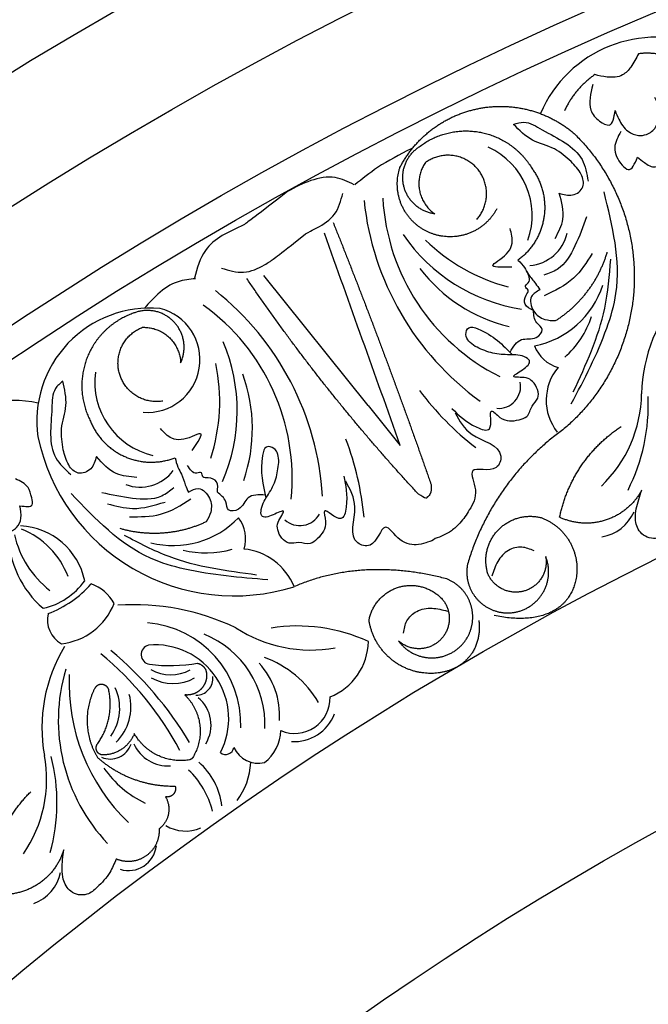
# Model space of a CAD drawing. Units: inches. Extents: x -500 to -173, y 262 to 357.
# Drawn here: x -303 to -301, y 314 to 318 of the extents above; entities that cross this region are included whole.
import ezdxf

# ---------------------------------------------------------------- set-up
doc = ezdxf.new("R2010")
doc.units = ezdxf.units.IN
doc.header["$MEASUREMENT"] = 0

# ---------------------------------------------------------------- blocks, each defined once
blk = doc.blocks.new('703-312LAYOUT')
at = {"color": 0, "linetype": 'ByBlock'}
blk.add_line((31.9656, -25.9807), (31.5059, -25.4087), dxfattribs=at)
at = {"linetype": 'ByBlock'}
blk.add_line((31.9656, -25.9807), (32.1062, -26.1557), dxfattribs=at)
for radius in [19.875, 17.875, 17.375, 16.9375, 16.8125, 14.625, 13.5625]:
    blk.add_circle((39.75, -39.75), radius, dxfattribs=at)
at = {"color": 0, "linetype": 'ByBlock'}
for centre, radius, start, end in [((33.2318, -24.9142), 0.5547, 66.848, 156.7986), ((32.3566, -25.1435), 0.3294, 340.5559, 65.4766), ((33.1934, -24.9467), 1.2534, 186.0477, 234.0395), ((32.9657, -25.0155), 0.9377, 183.2272, 243.2272), ((32.76, -24.7877), 0.778, 214.5016, 261.0326), ((32.782, -24.6776), 0.8057, 225.5075, 255.5075), ((32.6623, -25.1834), 0.1812, 274.3627, 347.8932), ((32.7488, -24.9507), 0.7013, 217.5221, 256.4643), ((30.5131, -26.4553), 1.2534, 3.5012, 51.4929), ((32.6195, -25.3292), 0.3961, 281.2374, 342.0945), ((33.8558, -25.9438), 0.6889, 137.2941, 178.7385), ((31.0067, -26.0496), 0.4981, 84.9572, 187.9704), ((30.9937, -25.7785), 0.2322, 265.5985, 75.8494), ((30.6933, -26.3), 0.9377, 354.3135, 54.3135), ((32.5533, -25.4571), 0.4156, 311.545, 341.545), ((30.6115, -26.0042), 0.778, 336.508, 23.0391), ((32.8386, -25.6665), 0.1509, 199.8504, 255.1116), ((30.5068, -25.9637), 0.8057, 342.0332, 12.0332), ((32.9738, -25.9571), 0.2262, 140.2375, 218.3559), ((31.0932, -25.8789), 0.3294, 172.064, 256.9848), ((30.755, -26.0823), 0.7013, 341.0763, 20.0185), ((32.5381, -25.8956), 0.0972, 265.8397, 10.3385), ((33.2429, -25.1281), 1.3131, 216.7822, 232.1789), ((32.5917, -25.9194), 0.5755, 313.8173, 359.0783), ((32.3668, -25.9787), 0.8295, 333.2115, 2.67), ((30.403, -26.5129), 0.5547, 78.3561, 168.3068), ((31.3757, -25.9365), 0.8814, 191.9295, 287.4362), ((30.6396, -26.5944), 1.3131, 5.3617, 20.7584), ((30.9628, -26.1583), 0.1812, 249.6475, 323.1779), ((31.6654, -26.4116), 0.0972, 227.2021, 331.7009), ((32.964, -26.3755), 0.1844, 278.7007, 337.0555), ((30.4218, -26.8131), 0.3037, 11.7767, 87.0243), ((31.1089, -26.2004), 0.3961, 255.4462, 316.3032), ((31.2758, -26.5663), 0.1509, 342.4291, 37.6903), ((30.8146, -26.5439), 0.4302, 180.2789, 229.8407), ((30.8347, -26.4508), 0.436, 193.0723, 231.862), ((30.3019, -26.8649), 0.3687, 20.9392, 67.6764), ((31.2523, -26.2131), 0.4156, 255.9957, 285.9957), ((31.3917, -26.8781), 0.2677, 22.1139, 84.0002), ((30.4678, -26.5719), 0.3087, 282.9853, 324.5116), ((30.3863, -26.4458), 0.4822, 290.9514, 318.5169), ((30.6854, -26.9403), 0.1858, 28.6138, 70.4349), ((30.586, -26.7479), 0.2821, 276.1925, 338.482), ((30.9326, -27.9064), 1.0497, 64.5714, 93.7331), ((30.6744, -26.9244), 0.119, 166.3013, 240.8665), ((30.9591, -27.3812), 0.4461, 357.7962, 85.3379), ((31.0826, -27.3838), 0.4291, 357.5649, 67.8189), ((31.7127, -26.4521), 0.604, 236.9544, 280.258), ((31.6544, -27.6968), 0.7464, 65.3189, 98.9476), ((31.0105, -27.0763), 0.0433, 105.0347, 261.2469), ((31.0274, -27.3579), 0.3247, 332.5576, 94.9747), ((31.6991, -27.0144), 0.267, 291.5989, 359.1089), ((31.2199, -27.3973), 0.6889, 148.8022, 190.2466), ((29.8883, -28.1639), 1.4156, 28.0361, 50.4433), ((29.8016, -28.2931), 1.6095, 31.0743, 50.0711), ((31.0934, -26.4053), 0.7194, 262.8562, 279.7806), ((31.2321, -27.3464), 0.3439, 356.688, 42.3607), ((31.3616, -27.5073), 0.4432, 29.7739, 70.5496), ((31.3921, -27.3647), 0.789, 163.5034, 223.5034), ((31.5009, -27.2027), 0.8505, 177.3541, 226.1026), ((31.0974, -26.9923), 0.1732, 239.5806, 299.5806), ((31.1077, -27.0129), 0.1911, 239.6902, 299.6902), ((31.2078, -27.1806), 0.0749, 270.1982, 6.2799), ((30.6594, -27.3122), 0.2135, 324.8503, 24.8503), ((30.7046, -27.3067), 0.2176, 314.7111, 14.7111), ((31.1186, -27.3864), 0.1559, 328.1628, 50.5994), ((31.6421, -27.2677), 0.1554, 247.1923, 1.8565), ((31.6381, -27.2667), 0.1927, 266.9844, 338.4169), ((31.3963, -27.4041), 0.1857, 307.4734, 357.8714), ((30.8315, -27.4392), 0.0968, 246.9332, 341.055), ((31.084, -27.4034), 0.1625, 203.8015, 274.2407), ((31.3388, -27.4792), 0.0366, 230.5355, 351.0643), ((31.4816, -27.4386), 0.1162, 203.5099, 283.7964), ((29.9763, -27.6255), 0.5755, 325.3254, 10.5864), ((29.7678, -27.7285), 0.8295, 344.7196, 14.1781), ((31.0296, -27.773), 0.2936, 5.9942, 49.4311), ((31.1389, -27.5337), 0.3109, 323.4942, 356.5266), ((31.1806, -27.3163), 0.4574, 214.5244, 244.6586), ((30.9223, -27.853), 0.3692, 13.784, 46.7404), ((31.1624, -27.6834), 0.1694, 238.9936, 293.251), ((30.9118, -27.9033), 0.1232, 252.8791, 353.0199), ((30.4321, -27.9982), 0.1844, 290.2088, 348.5637)]:
    blk.add_arc(centre, radius, start, end, dxfattribs=at)
for points, knots in [([(33.1534, -24.4327), (33.1432, -24.4526), (33.1254, -24.4871), (33.0818, -24.5354), (33.0186, -24.5385), (32.9788, -24.5286), (32.9611, -24.5242)], [0.6521119, 0.6521119, 0.6521119, 0.6521119, 0.7269153, 0.7821622, 0.8590767, 0.9202673, 0.9202673, 0.9202673, 0.9202673]), ([(32.9521, -24.5684), (32.9425, -24.6078), (32.9275, -24.6689), (32.9732, -24.7271), (33.039, -24.7622), (33.046, -24.7123), (33.0503, -24.6821)], [0, 0, 0, 0, 0.1245767, 0.1936383, 0.2436697, 0.3203885, 0.3203885, 0.3203885, 0.3203885]), ([(33.0503, -24.6821), (33.0554, -24.6951), (33.0685, -24.7288), (33.0997, -24.774), (33.1488, -24.7955), (33.1949, -24.7888), (33.2458, -24.7489), (33.2507, -24.6765), (33.2309, -24.6363), (33.2252, -24.6249)], [0.3203885, 0.3203885, 0.3203885, 0.3203885, 0.3670637, 0.4412416, 0.4966217, 0.5355567, 0.5915323, 0.6988644, 0.7414618, 0.7414618, 0.7414618, 0.7414618]), ([(32.6041, -24.743), (32.6193, -24.7384), (32.6635, -24.7254), (32.7684, -24.7934), (32.9062, -24.8514), (32.926, -24.9597), (32.9322, -24.9934)], [0.8377537, 0.8377537, 0.8377537, 0.8377537, 0.8889618, 0.9859581, 1.2292625, 1.3389865, 1.3389865, 1.3389865, 1.3389865]), ([(32.8576, -24.9072), (32.8342, -24.8863), (32.7848, -24.8422), (32.6807, -24.8211), (32.6301, -24.7695), (32.6041, -24.743)], [0.4989432, 0.4989432, 0.4989432, 0.4989432, 0.6019769, 0.7166437, 0.8377537, 0.8377537, 0.8377537, 0.8377537]), ([(33.0755, -24.7749), (33.0629, -24.7984), (33.0364, -24.8478), (33.0657, -24.9091), (33.1193, -24.9589), (33.1368, -24.9165), (33.1486, -24.8879)], [0, 0, 0, 0, 0.084011, 0.1763788, 0.2127367, 0.2879742, 0.2879742, 0.2879742, 0.2879742]), ([(33.1486, -24.8879), (33.1585, -24.8956), (33.1816, -24.9134), (33.2175, -24.9371), (33.2552, -24.9192), (33.2803, -24.8836), (33.2807, -24.8493), (33.2809, -24.8305)], [0.2879742, 0.2879742, 0.2879742, 0.2879742, 0.3309462, 0.3878032, 0.4116286, 0.4625526, 0.5238998, 0.5238998, 0.5238998, 0.5238998]), ([(32.8052, -25.0465), (32.8245, -25.0521), (32.8629, -25.0634), (32.9211, -25.0225), (32.903, -24.9541), (32.8739, -24.9241), (32.8576, -24.9072)], [0.2289798, 0.2289798, 0.2289798, 0.2289798, 0.2941416, 0.3585988, 0.4199399, 0.4989432, 0.4989432, 0.4989432, 0.4989432]), ([(31.6898, -25.2253), (31.7254, -25.2057), (31.7621, -25.1877), (31.8272, -25.1447), (31.8451, -25.0795), (31.8539, -25.0472)], [0.2732823, 0.2732823, 0.2732823, 0.2732823, 0.2991868, 0.4092122, 0.517597, 0.517597, 0.517597, 0.517597]), ([(32.7871, -25.2448), (32.8019, -25.2171), (32.8354, -25.1543), (32.816, -25.0851), (32.8052, -25.0465)], [0, 0, 0, 0, 0.1012252, 0.2289798, 0.2289798, 0.2289798, 0.2289798]), ([(32.6237, -25.3409), (32.6339, -25.3513), (32.6523, -25.37), (32.6711, -25.4089), (32.6984, -25.4383), (32.7137, -25.4619), (32.72, -25.4717)], [10.1789001, 10.1789001, 10.1789001, 10.1789001, 10.2271147, 10.2658024, 10.3211656, 10.3597566, 10.3597566, 10.3597566, 10.3597566]), ([(31.3202, -25.3755), (31.3528, -25.3856), (31.4176, -25.4057), (31.4894, -25.3737), (31.5244, -25.3523), (31.5313, -25.3478)], [0, 0, 0, 0, 0.1102312, 0.2188734, 0.2466255, 0.2466255, 0.2466255, 0.2466255]), ([(32.6914, -25.5626), (32.676, -25.5551), (32.647, -25.541), (32.6525, -25.4993), (32.6765, -25.4732), (32.6472, -25.4572), (32.685, -25.4331), (32.6712, -25.4072), (32.6613, -25.3886)], [0.3094553, 0.3094553, 0.3094553, 0.3094553, 0.3605768, 0.406042, 0.4315752, 0.4534694, 0.4766948, 0.5351326, 0.5351326, 0.5351326, 0.5351326]), ([(32.72, -25.4717), (32.7052, -25.4797), (32.6696, -25.4987), (32.6856, -25.5699), (32.7358, -25.6049), (32.7726, -25.6063), (32.7888, -25.6069)], [10.3597566, 10.3597566, 10.3597566, 10.3597566, 10.4113994, 10.4831914, 10.5511652, 10.6043269, 10.6043269, 10.6043269, 10.6043269]), ([(32.5887, -25.7462), (32.6031, -25.7216), (32.63, -25.6755), (32.6983, -25.6967), (32.744, -25.6452), (32.6955, -25.6139), (32.6929, -25.5817), (32.6914, -25.5626)], [0, 0, 0, 0, 0.0839, 0.1567679, 0.205129, 0.2475676, 0.3094553, 0.3094553, 0.3094553, 0.3094553]), ([(32.4353, -25.72), (32.4155, -25.7056), (32.3857, -25.684), (32.4047, -25.6265), (32.5063, -25.6624), (32.5571, -25.7141), (32.5989, -25.7566)], [1.161053, 1.161053, 1.161053, 1.161053, 1.2338915, 1.2705299, 1.315711, 1.5259965, 1.5259965, 1.5259965, 1.5259965]), ([(32.3331, -25.993), (32.3622, -26.0222), (32.4031, -26.0632), (32.5226, -26.107), (32.4879, -25.9727), (32.5573, -26.0546), (32.6114, -26.0481), (32.672, -26.0314), (32.6796, -25.9823), (32.7268, -25.9434), (32.7001, -25.8798), (32.6577, -25.8525), (32.5799, -25.8607), (32.647, -25.8231), (32.6882, -25.7865), (32.6349, -25.7539), (32.5783, -25.7589), (32.5025, -25.7518), (32.4577, -25.7306), (32.4353, -25.72)], [0, 0, 0, 0, 0.152533, 0.214436, 0.301258, 0.352613, 0.446323, 0.487921, 0.544328, 0.591489, 0.67684, 0.713348, 0.773526, 0.826767, 0.88292, 0.913502, 0.996951, 1.078908, 1.161053, 1.161053, 1.161053, 1.161053]), ([(30.6224, -25.8727), (30.6104, -25.8832), (30.5757, -25.9134), (30.5768, -26.0385), (30.5518, -26.1858), (30.6326, -26.2607), (30.6577, -26.284)], [0.8377537, 0.8377537, 0.8377537, 0.8377537, 0.8889618, 0.9859581, 1.2292625, 1.3389865, 1.3389865, 1.3389865, 1.3389865]), ([(30.6249, -26.1748), (30.6199, -26.1438), (30.6092, -26.0785), (30.6473, -25.9793), (30.6309, -25.9089), (30.6224, -25.8727)], [0.4989432, 0.4989432, 0.4989432, 0.4989432, 0.6019769, 0.7166437, 0.8377537, 0.8377537, 0.8377537, 0.8377537]), ([(32.3473, -26.0122), (32.3667, -26.0478), (32.4113, -26.1298), (32.5692, -26.1558), (32.5299, -26.2854), (32.3897, -26.234), (32.4536, -26.3617), (32.4148, -26.4343), (32.3747, -26.4942), (32.3448, -26.5211), (32.3315, -26.5317)], [0, 0, 0, 0, 0.134621, 0.3099515, 0.3710527, 0.4864474, 0.5801513, 0.6827424, 0.7611184, 0.8177087, 0.8177087, 0.8177087, 0.8177087]), ([(31.5724, -26.2307), (31.5709, -26.2062), (31.5686, -26.1694), (31.51, -26.1546), (31.4857, -26.2596), (31.502, -26.3302), (31.5155, -26.3883)], [1.161053, 1.161053, 1.161053, 1.161053, 1.2338915, 1.2705299, 1.315711, 1.5259965, 1.5259965, 1.5259965, 1.5259965]), ([(30.7706, -26.2053), (30.765, -26.2246), (30.7539, -26.2631), (30.6881, -26.2903), (30.6401, -26.2382), (30.6304, -26.1976), (30.6249, -26.1748)], [0.2289798, 0.2289798, 0.2289798, 0.2289798, 0.2941416, 0.3585988, 0.4199399, 0.4989432, 0.4989432, 0.4989432, 0.4989432]), ([(30.9476, -26.2965), (30.9163, -26.2941), (30.8454, -26.2887), (30.7974, -26.2351), (30.7706, -26.2053)], [0, 0, 0, 0, 0.1012252, 0.2289798, 0.2289798, 0.2289798, 0.2289798]), ([(31.1165, -26.2102), (31.1198, -26.2244), (31.1257, -26.25), (31.1484, -26.2867), (31.1585, -26.3255), (31.1702, -26.3511), (31.1751, -26.3617)], [10.1789001, 10.1789001, 10.1789001, 10.1789001, 10.2271147, 10.2658024, 10.3211656, 10.3597566, 10.3597566, 10.3597566, 10.3597566]), ([(31.3021, -26.3622), (31.3041, -26.3452), (31.3078, -26.3131), (31.2696, -26.2954), (31.2347, -26.3017), (31.2369, -26.2684), (31.1963, -26.2873), (31.1819, -26.2618), (31.1715, -26.2435)], [0.3094553, 0.3094553, 0.3094553, 0.3094553, 0.3605768, 0.406042, 0.4315752, 0.4534694, 0.4766948, 0.5351326, 0.5351326, 0.5351326, 0.5351326]), ([(31.8576, -26.2909), (31.8666, -26.3311), (31.8793, -26.3877), (31.8521, -26.512), (31.7574, -26.4106), (31.7893, -26.5132), (31.7547, -26.5553), (31.7081, -26.5975), (31.6626, -26.5775), (31.6045, -26.5964), (31.5651, -26.5398), (31.5648, -26.4893), (31.6135, -26.4281), (31.5458, -26.4646), (31.4928, -26.4797), (31.4939, -26.4172), (31.5285, -26.3722), (31.5632, -26.3044), (31.5693, -26.2553), (31.5724, -26.2307)], [0, 0, 0, 0, 0.152533, 0.214436, 0.301258, 0.352613, 0.446323, 0.487921, 0.544328, 0.591489, 0.67684, 0.713348, 0.773526, 0.826767, 0.88292, 0.913502, 0.996951, 1.078908, 1.161053, 1.161053, 1.161053, 1.161053]), ([(30.4345, -26.4211), (30.4587, -26.4251), (30.4967, -26.4315), (30.4841, -26.3782), (30.4737, -26.3313), (30.4362, -26.3133), (30.4146, -26.303)], [0.5238998, 0.5238998, 0.5238998, 0.5238998, 0.5840776, 0.6181204, 0.6720512, 0.7462751, 0.7462751, 0.7462751, 0.7462751]), ([(32.259, -26.5654), (32.2501, -26.5746), (32.2356, -26.5785), (32.1862, -26.5967), (32.104, -26.5905), (32.0306, -26.468), (31.9987, -26.6139), (31.8683, -26.5775), (31.931, -26.4303), (31.8858, -26.3486), (31.8662, -26.3132)], [0.8978854, 0.8978854, 0.8978854, 0.8978854, 1.0153671, 1.0937431, 1.1963342, 1.2900381, 1.4054328, 1.466534, 1.6418645, 1.7764855, 1.7764855, 1.7764855, 1.7764855]), ([(32.2415, -26.3274), (32.2428, -26.3435), (32.2445, -26.366), (32.2282, -26.382), (32.2229, -26.3856)], [0.0461692, 0.0461692, 0.0461692, 0.0461692, 0.09642886, 0.11650353, 0.11650353, 0.11650353, 0.11650353]), ([(31.1751, -26.3617), (31.1898, -26.3534), (31.225, -26.3336), (31.2764, -26.3853), (31.279, -26.4464), (31.2604, -26.4783), (31.2523, -26.4923)], [10.3597566, 10.3597566, 10.3597566, 10.3597566, 10.4113994, 10.4831914, 10.5511652, 10.6043269, 10.6043269, 10.6043269, 10.6043269]), ([(31.5123, -26.3741), (31.4837, -26.373), (31.4303, -26.371), (31.4116, -26.44), (31.3436, -26.4509), (31.3432, -26.3932), (31.3174, -26.3737), (31.3021, -26.3622)], [0, 0, 0, 0, 0.0839, 0.1567679, 0.205129, 0.2475676, 0.3094553, 0.3094553, 0.3094553, 0.3094553]), ([(32.2309, -26.3789), (32.2229, -26.3856), (32.2208, -26.3916), (32.1998, -26.379), (32.1867, -26.371)], [0.147504, 0.147504, 0.147504, 0.147504, 0.17802807, 0.22983674, 0.22983674, 0.22983674, 0.22983674]), ([(33.3853, -26.4383), (33.3729, -26.4567), (33.3444, -26.4988), (33.2883, -26.5385), (33.2247, -26.5756), (33.1546, -26.5466), (33.1362, -26.4848), (33.1445, -26.4209), (33.1584, -26.3797), (33.1676, -26.3526)], [20.2202983, 20.2202983, 20.2202983, 20.2202983, 20.293506, 20.3881248, 20.4489274, 20.5288166, 20.5988036, 20.6478417, 20.7430772, 20.7430772, 20.7430772, 20.7430772]), ([(30.3162, -26.5037), (30.3275, -26.5093), (30.3536, -26.5221), (30.3935, -26.5382), (30.4269, -26.5131), (30.4445, -26.4733), (30.438, -26.4395), (30.4345, -26.4211)], [0.2879742, 0.2879742, 0.2879742, 0.2879742, 0.3309462, 0.3878032, 0.4116286, 0.4625526, 0.5238998, 0.5238998, 0.5238998, 0.5238998]), ([(30.8575, -27.9758), (30.849, -27.9962), (30.8295, -28.0432), (30.7824, -28.0932), (30.7274, -28.1423), (30.653, -28.1279), (30.6226, -28.071), (30.6181, -28.0067), (30.6235, -27.9636), (30.627, -27.9351)], [20.2202983, 20.2202983, 20.2202983, 20.2202983, 20.293506, 20.3881248, 20.4489274, 20.5288166, 20.5988036, 20.6478417, 20.7430772, 20.7430772, 20.7430772, 20.7430772])]:
    blk.add_open_spline(points, degree=3, knots=knots, dxfattribs=at)
for points, weights in [([(33.3273, -24.4656), (33.274, -24.4356), (33.214, -24.4242), (33.1534, -24.4327)], [1, 0.964875349482, 0.964875349482, 1]), ([(32.9611, -24.5242), (32.9031, -24.5649), (32.8576, -24.6193), (32.8277, -24.6836)], [1, 0.977283884193, 0.977283884193, 1]), ([(32.1049, -24.9327), (32.176, -24.7955), (32.2997, -24.7029), (32.4514, -24.6732)], [1, 0.933782212859, 0.933782212859, 1]), ([(32.4514, -24.6732), (32.603, -24.6435), (32.7525, -24.6827), (32.8701, -24.7829)], [1, 0.933782212859, 0.933782212859, 1]), ([(32.1896, -24.8418), (32.2672, -24.7823), (32.3623, -24.7597), (32.4583, -24.778)], [1, 0.941659346407, 0.941659346407, 1]), ([(32.4583, -24.778), (32.5543, -24.7963), (32.6344, -24.8523), (32.6846, -24.9361)], [1, 0.941659346407, 0.941659346407, 1]), ([(32.8701, -24.7829), (33.0504, -24.9593), (33.1438, -25.1936), (33.1344, -25.4457)], [1, 0.942945928266, 0.942945928266, 1]), ([(32.1212, -25.013), (32.1056, -24.945), (32.1314, -24.8802), (32.1896, -24.8418)], [1, 0.881077574213, 0.881077574213, 1]), ([(32.2167, -24.9113), (32.1628, -24.9894), (32.1797, -25.0828), (32.2576, -25.137)], [1, 0.805545613152, 0.805545613152, 1]), ([(32.2576, -25.137), (32.1884, -25.1278), (32.1369, -25.0809), (32.1212, -25.013)], [1, 0.881077574213, 0.881077574213, 1]), ([(31.8114, -25.1756), (31.9636, -25.5562), (32.107, -25.9402), (32.2415, -26.3274)], [1, 0.999822374931, 0.999822374931, 1]), ([(32.7888, -25.6069), (32.9, -25.5365), (32.9791, -25.4313), (33.0161, -25.305)], [1, 0.957154752057, 0.957154752057, 1]), ([(32.1867, -26.371), (31.9116, -26.0739), (31.6595, -25.757), (31.432, -25.422)], [1, 0.998118573815, 0.998118573815, 1]), ([(33.1344, -25.4457), (33.1249, -25.6977), (33.0143, -25.9244), (32.8214, -26.0868)], [1, 0.942945928266, 0.942945928266, 1]), ([(31.1094, -25.6102), (31.0605, -25.5605), (30.9919, -25.5476), (30.9283, -25.5761)], [1, 0.881077574213, 0.881077574213, 1]), ([(30.9283, -25.5761), (30.8364, -25.6095), (30.7663, -25.6777), (30.7303, -25.7685)], [1, 0.941659346407, 0.941659346407, 1]), ([(30.8716, -25.839), (30.8472, -25.7513), (30.8877, -25.6698), (30.9724, -25.6362)], [1, 0.829154836385, 0.829154836385, 1]), ([(30.9724, -25.6362), (31.0672, -25.6326), (31.1369, -25.697), (31.1409, -25.7918)], [1, 0.805545613152, 0.805545613152, 1]), ([(31.1409, -25.7918), (31.1703, -25.7286), (31.1584, -25.6599), (31.1094, -25.6102)], [1, 0.881077574213, 0.881077574213, 1]), ([(30.7303, -25.7685), (30.6942, -25.8593), (30.6984, -25.957), (30.7422, -26.0444)], [1, 0.941659346407, 0.941659346407, 1]), ([(31.0624, -25.9607), (30.9726, -25.9756), (30.8959, -25.9267), (30.8716, -25.839)], [1, 0.829154836385, 0.829154836385, 1]), ([(30.7422, -26.0444), (30.7702, -26.1169), (30.8239, -26.1733), (30.895, -26.2048)], [1, 0.949253021674, 0.949253021674, 1]), ([(32.8068, -26.4721), (32.8404, -26.3062), (32.9353, -26.166), (33.0769, -26.0732)], [1, 0.948588041746, 0.948588041746, 1]), ([(32.8214, -26.0868), (32.6179, -26.2332), (32.4729, -26.4377), (32.402, -26.6781)], [1, 0.963983364335, 0.963983364335, 1]), ([(30.895, -26.2048), (30.9661, -26.2363), (31.0439, -26.2382), (31.1165, -26.2102)], [1, 0.949253021674, 0.949253021674, 1]), ([(33.1676, -26.3526), (33.094, -26.4888), (32.9471, -26.5374), (32.8068, -26.4721)], [1, 0.818482245701, 0.818482245701, 1]), ([(32.5361, -26.5285), (32.5859, -26.4761), (32.6552, -26.456), (32.7253, -26.4735)], [1, 0.9090459392, 0.9090459392, 1]), ([(31.2523, -26.4923), (31.1332, -26.5483), (31.002, -26.5586), (30.8755, -26.5221)], [1, 0.957154752057, 0.957154752057, 1]), ([(32.7253, -26.4735), (32.8449, -26.5174), (32.9054, -26.6295), (32.8764, -26.7536)], [1, 0.832612171828, 0.832612171828, 1]), ([(32.4911, -26.7203), (32.4699, -26.6512), (32.4864, -26.5809), (32.5361, -26.5285)], [1, 0.9090459392, 0.9090459392, 1]), ([(32.7455, -26.6451), (32.7578, -26.7153), (32.7202, -26.7759), (32.6518, -26.7961)], [1, 0.830894426291, 0.830894426291, 1]), ([(32.7251, -26.8168), (32.7614, -26.7657), (32.7688, -26.7033), (32.7455, -26.6451)], [1, 0.918557831768, 0.918557831768, 1]), ([(32.3104, -26.7435), (32.0836, -26.6822), (31.8487, -26.6859), (31.6398, -26.7773)], [1, 0.974129947402, 0.974129947402, 1]), ([(32.6518, -26.7961), (32.5834, -26.8163), (32.5189, -26.7859), (32.4911, -26.7203)], [1, 0.830894426291, 0.830894426291, 1]), ([(32.4145, -26.851), (32.3968, -26.801), (32.3598, -26.7629), (32.3104, -26.7435)], [1, 0.939713305197, 0.939713305197, 1]), ([(32.8764, -26.7536), (32.8474, -26.8776), (32.7435, -26.9513), (32.5196, -26.9046)], [1, 0.832612171828, 0.832612171828, 1]), ([(32.5697, -26.8926), (32.6324, -26.8955), (32.6888, -26.868), (32.7251, -26.8168)], [1, 0.918557831768, 0.918557831768, 1]), ([(32.2981, -26.8413), (32.3385, -26.9), (32.3296, -26.9708), (32.2759, -27.0176)], [1, 0.830894426291, 0.830894426291, 1]), ([(32.4014, -27.0001), (32.4276, -26.9539), (32.4322, -26.9011), (32.4145, -26.851)], [1, 0.939713305197, 0.939713305197, 1]), ([(32.2242, -27.1585), (32.089, -27.1504), (31.9891, -27.059), (31.9689, -26.9251)], [1, 0.851508258659, 0.851508258659, 1]), ([(32.4518, -26.9258), (32.4695, -27.0879), (32.3594, -27.1667), (32.2242, -27.1585)], [1, 0.851508258659, 0.851508258659, 1]), ([(32.2759, -27.0176), (32.2221, -27.0645), (32.1508, -27.0637), (32.0981, -27.0156)], [1, 0.830894426291, 0.830894426291, 1]), ([(31.2142, -27.1145), (31.2347, -27.118), (31.2496, -27.1326), (31.2537, -27.153)], [1, 0.883252790407, 0.883252790407, 1]), ([(30.7625, -27.2263), (30.7131, -27.3249), (30.7179, -27.435), (30.7756, -27.5289)], [1, 0.915913374003, 0.915913374003, 1]), ([(30.7765, -27.4675), (30.8263, -27.3964), (30.8429, -27.3113), (30.8235, -27.2267)], [1, 0.942534573859, 0.942534573859, 1]), ([(31.159, -27.2535), (31.2371, -27.3291), (31.2507, -27.437), (31.1937, -27.5296)], [1, 0.853247651643, 0.853247651643, 1]), ([(30.9372, -27.424), (30.9134, -27.4831), (30.8604, -27.5185), (30.7967, -27.5179)], [1, 0.884098701491, 0.884098701491, 1]), ([(31.1794, -27.5394), (31.0792, -27.5559), (30.9875, -27.5122), (30.9372, -27.424)], [1, 0.880734391795, 0.880734391795, 1]), ([(30.7716, -27.4988), (30.7672, -27.488), (30.769, -27.4765), (30.7765, -27.4675)], [1, 0.906010928951, 0.906010928951, 1]), ([(30.7967, -27.5179), (30.7852, -27.5166), (30.7759, -27.5096), (30.7716, -27.4988)], [1, 0.906010928951, 0.906010928951, 1]), ([(30.7756, -27.5289), (30.8704, -27.6135), (30.9896, -27.6574), (31.1166, -27.6546)], [1, 0.953554740178, 0.953554740178, 1]), ([(31.1937, -27.5296), (31.1905, -27.5348), (31.1854, -27.5383), (31.1794, -27.5394)], [1, 0.944148802223, 0.944148802223, 1]), ([(30.2973, -28.1242), (30.2972, -27.955), (30.3622, -27.7987), (30.4824, -27.6795)], [1, 0.948588041746, 0.948588041746, 1]), ([(31.1166, -27.6546), (31.1208, -27.6674), (31.1181, -27.6806), (31.1091, -27.6906)], [1, 0.909912889125, 0.909912889125, 1]), ([(31.0742, -27.7021), (31.1034, -27.7519), (31.0921, -27.8085), (31.0459, -27.8433)], [1, 0.831088992379, 0.831088992379, 1]), ([(31.1091, -27.6906), (31.1002, -27.7007), (31.0874, -27.7049), (31.0742, -27.7021)], [1, 0.909912889125, 0.909912889125, 1]), ([(31.0459, -27.8433), (31.0488, -27.8912), (31.028, -27.9345), (30.9887, -27.9621)], [1, 0.915402283441, 0.915402283441, 1]), ([(30.627, -27.9351), (30.5821, -28.0833), (30.4478, -28.1603), (30.2973, -28.1242)], [1, 0.818482245701, 0.818482245701, 1]), ([(30.9887, -27.9621), (30.9494, -27.9898), (30.9016, -27.9947), (30.8575, -27.9758)], [1, 0.915402283441, 0.915402283441, 1])]:
    blk.add_rational_spline(points, weights, degree=3, dxfattribs=at)
at = {"linetype": 'ByBlock'}
for points in [[(32.1541, -24.8502), (32.0065, -24.9334), (31.9063, -25.0095)], [(31.4189, -25.1854), (31.2495, -25.2977), (31.201, -25.4201)], [(31.2062, -25.4224), (31.1296, -25.4354), (31.0406, -25.4902), (30.9835, -25.5499)]]:
    blk.add_spline(points, degree=3, dxfattribs=at)
at = {"color": 0, "linetype": 'ByBlock'}
for points, weights, knots in [([(32.4422, -25.1615), (32.503, -25.0937), (32.5028, -25.0027), (32.4419, -24.935), (32.381, -24.8674), (32.2904, -24.8579), (32.2167, -24.9113)], [1, 0.829154836385, 0.829154836385, 1, 0.829154836385, 0.829154836385, 1], [0, 0, 0, 0, 1.46432, 1.46432, 1.46432, 2.92864, 2.92864, 2.92864, 2.92864]), ([(32.5303, -25.1149), (32.4706, -25.227), (32.3507, -25.2691), (32.2339, -25.2191), (32.1172, -25.1691), (32.065, -25.0533), (32.1049, -24.9327)], [1, 0.824358215531, 0.824358215531, 1, 0.824358215531, 0.824358215531, 1], [0, 0, 0, 0, 1.485719, 1.485719, 1.485719, 2.971439, 2.971439, 2.971439, 2.971439]), ([(32.6846, -24.9361), (32.7308, -24.9987), (32.7496, -25.0742), (32.738, -25.1512), (32.7264, -25.2281), (32.6862, -25.2947), (32.6237, -25.3409)], [1, 0.949253021674, 0.949253021674, 1, 0.949253021674, 0.949253021674, 1], [8.608104, 8.608104, 8.608104, 8.608104, 9.393502, 9.393502, 9.393502, 10.1789, 10.1789, 10.1789, 10.1789]), ([(32.402, -26.6781), (32.3918, -26.7302), (32.4041, -26.7819), (32.4368, -26.8237), (32.4695, -26.8655), (32.5166, -26.89), (32.5697, -26.8926)], [1, 0.939713305197, 0.939713305197, 1, 0.939713305197, 0.939713305197, 1], [7.096678, 7.096678, 7.096678, 7.096678, 7.953775, 7.953775, 7.953775, 8.810871, 8.810871, 8.810871, 8.810871]), ([(31.9689, -26.9251), (31.9824, -26.8512), (32.0338, -26.7963), (32.1066, -26.7777), (32.1795, -26.7591), (32.2508, -26.7828), (32.2981, -26.8413)], [1, 0.894621016861, 0.894621016861, 1, 0.894621016861, 0.894621016861, 1], [2.721974, 2.721974, 2.721974, 2.721974, 3.86186, 3.86186, 3.86186, 5.001747, 5.001747, 5.001747, 5.001747]), ([(32.0981, -27.0156), (32.1347, -27.0666), (32.1913, -27.0938), (32.254, -27.0906), (32.3167, -27.0874), (32.3701, -27.0546), (32.4014, -27.0001)], [1, 0.918557831768, 0.918557831768, 1, 0.918557831768, 0.918557831768, 1], [7.914739, 7.914739, 7.914739, 7.914739, 8.913678, 8.913678, 8.913678, 9.912617, 9.912617, 9.912617, 9.912617]), ([(31.2537, -27.153), (31.2585, -27.1803), (31.2506, -27.2068), (31.2315, -27.227), (31.2125, -27.2472), (31.1865, -27.2567), (31.159, -27.2535)], [1, 0.929262313039, 0.929262313039, 1, 0.929262313039, 0.929262313039, 1], [1.201616, 1.201616, 1.201616, 1.201616, 2.131295, 2.131295, 2.131295, 3.060974, 3.060974, 3.060974, 3.060974]), ([(30.8235, -27.2267), (30.8177, -27.2147), (30.8064, -27.2076), (30.7931, -27.2076), (30.7798, -27.2075), (30.7684, -27.2144), (30.7625, -27.2263)], [1, 0.899829429125, 0.899829429125, 1, 0.899829429125, 0.899829429125, 1], [10.636474, 10.636474, 10.636474, 10.636474, 11.747067, 11.747067, 11.747067, 12.85766, 12.85766, 12.85766, 12.85766])]:
    blk.add_rational_spline(points, weights, degree=3, knots=knots, dxfattribs=at)
at = {"linetype": 'ByBlock'}
blk.add_open_spline([(31.904, -25.0086), (31.8765, -24.9952), (31.8161, -24.9658), (31.7089, -24.9868), (31.6433, -25.0201), (31.6106, -25.0391)], degree=3, knots=[0, 0, 0, 0, 0.0998826, 0.2189306, 0.3448294, 0.3448294, 0.3448294, 0.3448294], dxfattribs=at)
at = {"color": 0, "linetype": 'ByBlock'}
for points in [[(31.6106, -25.0391), (31.4458, -25.1661), (31.4326, -25.1755), (31.4189, -25.1854)], [(31.5313, -25.3478), (31.5453, -25.3383), (31.5585, -25.3293), (31.6898, -25.2253)], [(32.3315, -26.5317), (32.3096, -26.5468), (32.2847, -26.5577), (32.259, -26.5654)]]:
    blk.add_open_spline(points, degree=3, dxfattribs=at)
for points in [[(32.8581, -25.9732), (33.0141, -25.6393), (33.0544, -25.4868), (33.0019, -25.0404)], [(32.9255, -25.1506), (32.8739, -25.2782), (32.7965, -25.3811), (32.7373, -25.4062)], [(32.5959, -25.3709), (32.5141, -25.3609), (32.5444, -25.3372), (32.5981, -25.266), (32.589, -25.2011)], [(32.1062, -26.1557), (31.7727, -25.2219)], [(32.9501, -25.3108), (32.8674, -25.4205), (32.739, -25.4971)], [(32.8669, -25.9203), (33.0049, -25.5523), (33.0315, -25.3358)], [(31.1917, -26.1787), (31.2271, -26.1044), (31.1908, -26.1173), (31.102, -26.1243), (31.0521, -26.0818)], [(30.7939, -26.3627), (30.9292, -26.3877), (31.0576, -26.3775), (31.1106, -26.3411)], [(31.5242, -26.7473), (31.1587, -26.6998), (31.0083, -26.6519), (30.6599, -26.3681)], [(30.8192, -26.4128), (30.9299, -26.4332), (31.0722, -26.4052)], [(30.9158, -26.4694), (31.0528, -26.4586), (31.1863, -26.3913)], [(31.4748, -26.7264), (31.0902, -26.6453), (30.8933, -26.5515)], [(32.6941, -26.62), (32.6405, -26.6036), (32.5821, -26.6176), (32.5345, -26.6671), (32.5087, -26.7308)], [(32.1204, -26.9819), (32.1354, -26.9279), (32.1785, -26.8861), (32.2458, -26.8724), (32.3134, -26.8849)]]:
    blk.add_spline(points, degree=3, dxfattribs=at)

msp = doc.modelspace()

# ---------------------------------------------------------------- block references
at = {"linetype": 'ByBlock'}
msp.add_blockref('703-312LAYOUT', (-333.89801, 342.76147), dxfattribs=at)

doc.saveas('drawing.dxf')
